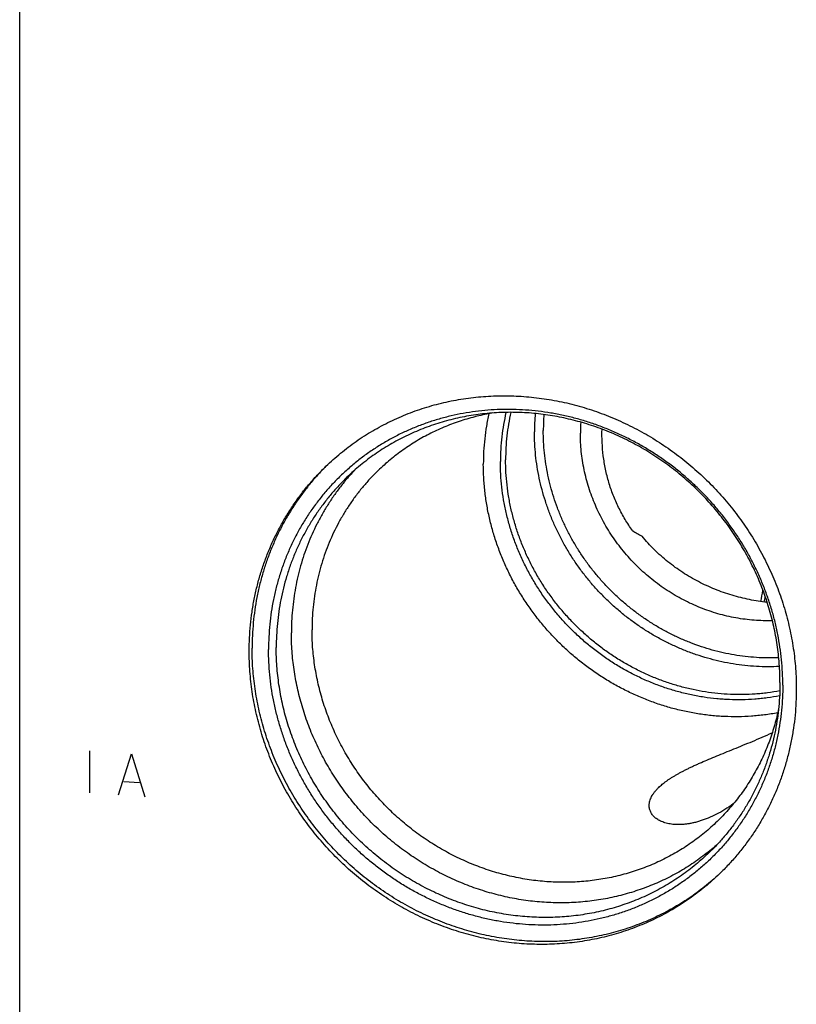
# Model space of a CAD drawing. Units: inches. Extents: x 0.3 to 21.7, y 0.3 to 16.7.
# Drawn here: x 8.2 to 10.4, y 6.1 to 8.9 of the extents above; entities that cross this region are included whole.
import ezdxf

# ---------------------------------------------------------------- set-up
doc = ezdxf.new("R2010")
doc.units = ezdxf.units.IN
doc.header["$LTSCALE"] = 1.21
doc.header["$MEASUREMENT"] = 0
doc.layers.get('0').update_dxf_attribs({"linetype": 'CONTINUOUS'})

msp = doc.modelspace()

# ---------------------------------------------------------------- linework, layer by layer
at = {"color": 7, "linetype": 'CONTINUOUS'}
msp.add_line((8.2281, 5.7182), (8.2281, 10.427), dxfattribs=at)
at = {"color": 4, "linetype": 'CONTINUOUS'}
for p, q in [((8.4213, 6.8474), (8.4213, 6.7315)), ((8.501, 6.726), (8.5372, 6.8394)), ((8.5372, 6.8394), (8.5735, 6.721)), ((8.5155, 6.7636), (8.559, 6.7606))]:
    msp.add_line(p, q, dxfattribs=at)
at = {"color": 7, "linetype": 'CONTINUOUS'}
for centre, radius, start, end in [((10.2488, 7.728), 0.5994, 175.1362, 180.007), ((10.2539, 7.7316), 0.58, 175.6387, 180.0085), ((10.2567, 7.7245), 0.4804, 176.3798, 180.0018), ((10.1195, 7.7713), 0.3734, 237.7355, 242.4371), ((7.8528, 7.7004), 2.4618, 349.6914, 350.4215), ((8.0497, 7.6794), 2.2737, 349.3388, 349.7146)]:
    msp.add_arc(centre, radius, start, end, dxfattribs=at)
for points, knots in [([(9.0739, 7.6332), (9.0803, 7.6394), (9.0936, 7.6517), (9.1141, 7.6693), (9.1354, 7.6861), (9.1573, 7.7021), (9.1798, 7.7171), (9.203, 7.7313), (9.2267, 7.7446), (9.251, 7.757), (9.2757, 7.7684), (9.3009, 7.7788), (9.3266, 7.7883), (9.3527, 7.7968), (9.3791, 7.8043), (9.4058, 7.8107), (9.4329, 7.8162), (9.4602, 7.8206), (9.4877, 7.824), (9.5154, 7.8264), (9.5432, 7.8277), (9.5805, 7.8281), (9.6272, 7.826), (9.6832, 7.8193), (9.7389, 7.8085), (9.7938, 7.7936), (9.8478, 7.7747), (9.9005, 7.752), (9.9516, 7.7255), (10.001, 7.6955), (10.0482, 7.662), (10.093, 7.6252), (10.1352, 7.5854), (10.1746, 7.5428), (10.2109, 7.4976), (10.2439, 7.45), (10.2735, 7.4004), (10.2995, 7.3489), (10.3218, 7.296), (10.3401, 7.2417), (10.3545, 7.1866), (10.3649, 7.1307), (10.3711, 7.0746), (10.3725, 7.037), (10.3725, 7.0183)], [0, 0, 0, 0, 0.014972, 0.029947, 0.044928, 0.059918, 0.07492, 0.089937, 0.104972, 0.120027, 0.135105, 0.150208, 0.165339, 0.1805, 0.195693, 0.210918, 0.226179, 0.241476, 0.256811, 0.272183, 0.287595, 0.303047, 0.334063, 0.365239, 0.396569, 0.428046, 0.459661, 0.491399, 0.523245, 0.555181, 0.587187, 0.619242, 0.651324, 0.68341, 0.715477, 0.747503, 0.779466, 0.811347, 0.843125, 0.874785, 0.906312, 0.937696, 0.968926, 1, 1, 1, 1]), ([(10.3351, 7.0292), (10.3351, 7.0409), (10.3346, 7.0642), (10.332, 7.0991), (10.3277, 7.134), (10.3218, 7.1688), (10.3141, 7.2033), (10.3048, 7.2375), (10.2939, 7.2714), (10.2813, 7.3048), (10.2672, 7.3376), (10.2515, 7.3699), (10.2344, 7.4014), (10.2157, 7.4321), (10.1956, 7.462), (10.1742, 7.491), (10.1514, 7.5189), (10.1274, 7.5459), (10.1021, 7.5716), (10.0758, 7.5962), (10.0483, 7.6196), (10.0198, 7.6416), (9.9903, 7.6623), (9.96, 7.6816), (9.9289, 7.6994), (9.897, 7.7158), (9.8645, 7.7306), (9.8314, 7.7438), (9.7978, 7.7554), (9.7638, 7.7654), (9.7294, 7.7738), (9.6948, 7.7804), (9.6601, 7.7854), (9.6252, 7.7887), (9.5904, 7.7903), (9.5556, 7.7901), (9.521, 7.7882), (9.4867, 7.7847), (9.4527, 7.7794), (9.4191, 7.7724), (9.3859, 7.7638), (9.3534, 7.7535), (9.3215, 7.7416), (9.2904, 7.7281), (9.2601, 7.713), (9.2306, 7.6964), (9.2021, 7.6783), (9.1746, 7.6587), (9.1482, 7.6378), (9.123, 7.6155), (9.0989, 7.5919), (9.0761, 7.5671), (9.0547, 7.5411), (9.0346, 7.514), (9.016, 7.4858), (8.9988, 7.4567), (8.9831, 7.4266), (8.969, 7.3957), (8.9564, 7.3641), (8.9455, 7.3317), (8.9362, 7.2988), (8.9286, 7.2653), (8.9226, 7.2313), (8.9183, 7.197), (8.9158, 7.1625), (8.9152, 7.1393), (8.9152, 7.1277)], [0, 0, 0, 0, 0.015637, 0.031328, 0.04707, 0.062864, 0.078706, 0.094595, 0.110529, 0.126504, 0.142517, 0.158564, 0.174642, 0.190745, 0.20687, 0.223011, 0.239164, 0.255324, 0.271485, 0.287644, 0.303794, 0.31993, 0.336049, 0.352145, 0.368214, 0.384252, 0.400254, 0.416217, 0.432138, 0.448014, 0.463842, 0.479621, 0.495348, 0.511023, 0.526645, 0.542214, 0.55773, 0.573194, 0.588608, 0.603974, 0.619293, 0.63457, 0.649807, 0.665007, 0.680176, 0.695317, 0.710436, 0.725537, 0.740625, 0.755706, 0.770785, 0.785868, 0.800959, 0.816065, 0.831189, 0.846338, 0.861516, 0.876727, 0.891975, 0.907264, 0.922597, 0.937976, 0.953405, 0.968884, 0.984416, 1, 1, 1, 1]), ([(10.3274, 7.0367), (10.3274, 7.054), (10.3261, 7.0885), (10.3203, 7.1402), (10.3108, 7.1916), (10.2976, 7.2424), (10.2806, 7.2923), (10.2602, 7.3411), (10.2362, 7.3885), (10.209, 7.4342), (10.1786, 7.478), (10.1451, 7.5196), (10.1089, 7.5589), (10.07, 7.5955), (10.0287, 7.6293), (9.9853, 7.6602), (9.9399, 7.6879), (9.8928, 7.7122), (9.8443, 7.7332), (9.7946, 7.7505), (9.744, 7.7642), (9.6927, 7.7742), (9.6412, 7.7804), (9.5896, 7.7827), (9.5382, 7.7812), (9.4958, 7.7768), (9.4622, 7.7713), (9.4373, 7.7663), (9.4127, 7.7603), (9.3884, 7.7535), (9.3644, 7.7456), (9.3408, 7.7369), (9.3175, 7.7273), (9.2947, 7.7168), (9.2724, 7.7054), (9.2506, 7.6932), (9.2293, 7.6801), (9.2085, 7.6663), (9.1883, 7.6516), (9.1688, 7.6361), (9.1498, 7.6199), (9.1377, 7.6086), (9.1317, 7.6028)], [0, 0, 0, 0, 0.031074, 0.062305, 0.093689, 0.125217, 0.156877, 0.188655, 0.220536, 0.2525, 0.284526, 0.316594, 0.34868, 0.380762, 0.412817, 0.444824, 0.47676, 0.508607, 0.540345, 0.57196, 0.603438, 0.634768, 0.665944, 0.696961, 0.727819, 0.758521, 0.773818, 0.789079, 0.804305, 0.819498, 0.834659, 0.84979, 0.864894, 0.879972, 0.895027, 0.910062, 0.925079, 0.940082, 0.955072, 0.970053, 0.985028, 1, 1, 1, 1]), ([(9.5348, 7.7803), (9.5198, 7.7778), (9.4901, 7.7716), (9.4466, 7.7592), (9.4042, 7.7436), (9.3632, 7.725), (9.3304, 7.707), (9.3051, 7.6911), (9.2866, 7.6786), (9.2686, 7.6653), (9.2511, 7.6514), (9.2342, 7.6368), (9.2233, 7.6267), (9.218, 7.6215)], [0, 0, 0, 0, 0.126428, 0.252315, 0.377716, 0.502694, 0.627321, 0.689539, 0.7517, 0.813816, 0.875896, 0.937954, 1, 1, 1, 1]), ([(9.5236, 7.7782), (9.521, 7.7668), (9.5166, 7.744), (9.5118, 7.7093), (9.5089, 7.6743), (9.5083, 7.6508), (9.5083, 7.6391)], [0, 0, 0, 0, 0.248629, 0.498155, 0.748607, 1, 1, 1, 1]), ([(9.5708, 7.782), (9.5683, 7.7709), (9.5638, 7.7486), (9.5589, 7.7147), (9.556, 7.6805), (9.5554, 7.6576), (9.5554, 7.6461)], [0, 0, 0, 0, 0.248582, 0.49809, 0.748557, 1, 1, 1, 1]), ([(9.5844, 7.7819), (9.582, 7.7712), (9.5777, 7.7497), (9.5731, 7.7171), (9.5704, 7.6841), (9.5698, 7.662), (9.5698, 7.651)], [0, 0, 0, 0, 0.248612, 0.498132, 0.74859, 1, 1, 1, 1]), ([(10.3259, 7.0806), (10.3153, 7.0801), (10.2941, 7.0796), (10.2621, 7.0805), (10.2302, 7.0831), (10.1983, 7.0875), (10.1666, 7.0934), (10.1352, 7.1011), (10.104, 7.1103), (10.0733, 7.1212), (10.0431, 7.1336), (10.0135, 7.1476), (9.9845, 7.1631), (9.9563, 7.18), (9.9289, 7.1984), (9.9025, 7.2181), (9.877, 7.2391), (9.8525, 7.2614), (9.8292, 7.2848), (9.8071, 7.3094), (9.7862, 7.335), (9.7666, 7.3616), (9.7484, 7.389), (9.7316, 7.4174), (9.7162, 7.4464), (9.7024, 7.4762), (9.69, 7.5065), (9.6793, 7.5373), (9.6701, 7.5685), (9.6626, 7.6001), (9.6567, 7.6319), (9.6525, 7.6639), (9.65, 7.6959), (9.6494, 7.7172), (9.6494, 7.7279)], [0, 0, 0, 0, 0.030478, 0.061067, 0.091768, 0.122581, 0.153501, 0.184527, 0.215653, 0.246873, 0.278181, 0.30957, 0.34103, 0.372553, 0.404129, 0.435747, 0.467397, 0.499067, 0.530747, 0.562424, 0.594087, 0.625725, 0.657327, 0.688883, 0.720382, 0.751815, 0.783172, 0.814446, 0.845629, 0.876715, 0.907699, 0.938576, 0.969344, 1, 1, 1, 1]), ([(10.3238, 7.1047), (10.3136, 7.1043), (10.2931, 7.104), (10.2624, 7.1051), (10.2316, 7.1079), (10.201, 7.1123), (10.1704, 7.1183), (10.1402, 7.1258), (10.1102, 7.135), (10.0807, 7.1456), (10.0516, 7.1578), (10.0232, 7.1714), (9.9954, 7.1865), (9.9683, 7.2029), (9.942, 7.2207), (9.9166, 7.2398), (9.8921, 7.2602), (9.8687, 7.2817), (9.8463, 7.3044), (9.8251, 7.3281), (9.805, 7.3528), (9.7863, 7.3785), (9.7688, 7.405), (9.7527, 7.4323), (9.7379, 7.4604), (9.7246, 7.489), (9.7128, 7.5183), (9.7025, 7.548), (9.6938, 7.5781), (9.6866, 7.6085), (9.6809, 7.6391), (9.6769, 7.6699), (9.6745, 7.7007), (9.6739, 7.7213), (9.6739, 7.7316)], [0, 0, 0, 0, 0.030491, 0.061094, 0.091808, 0.122632, 0.153563, 0.184598, 0.215732, 0.24696, 0.278274, 0.309667, 0.34113, 0.372655, 0.404231, 0.435848, 0.467496, 0.499163, 0.530839, 0.562511, 0.594169, 0.625801, 0.657397, 0.688945, 0.720437, 0.751863, 0.783213, 0.814479, 0.845656, 0.876735, 0.907713, 0.938585, 0.969348, 1, 1, 1, 1]), ([(10.3063, 7.207), (10.2979, 7.2067), (10.2811, 7.2067), (10.256, 7.208), (10.2308, 7.2106), (10.2057, 7.2144), (10.1807, 7.2196), (10.156, 7.2261), (10.1315, 7.2338), (10.1074, 7.2427), (10.0837, 7.2529), (10.0605, 7.2643), (10.0378, 7.2768), (10.0158, 7.2905), (9.9943, 7.3052), (9.9667, 7.3263), (9.9342, 7.3551), (9.9046, 7.387), (9.8829, 7.4141), (9.8676, 7.4351), (9.8534, 7.4569), (9.8403, 7.4793), (9.8283, 7.5023), (9.8175, 7.5258), (9.8079, 7.5498), (9.7995, 7.5741), (9.7924, 7.5988), (9.7865, 7.6237), (9.782, 7.6488), (9.7787, 7.674), (9.7767, 7.6992), (9.7763, 7.7161), (9.7763, 7.7245)], [0, 0, 0, 0, 0.030513, 0.061137, 0.091871, 0.122714, 0.153663, 0.184714, 0.215862, 0.247101, 0.278425, 0.309826, 0.341295, 0.372824, 0.404402, 0.436019, 0.49931, 0.562627, 0.594278, 0.625902, 0.657489, 0.689028, 0.72051, 0.751926, 0.783266, 0.814524, 0.845691, 0.876762, 0.907732, 0.938597, 0.969354, 1, 1, 1, 1]), ([(9.9202, 7.4555), (9.9129, 7.4656), (9.8993, 7.4865), (9.8814, 7.5193), (9.8664, 7.5535), (9.8543, 7.5888), (9.8452, 7.6249), (9.8391, 7.6616), (9.836, 7.6984), (9.8357, 7.7231), (9.8361, 7.7353)], [0, 0, 0, 0, 0.125546, 0.251063, 0.376518, 0.501853, 0.626984, 0.751804, 0.876188, 1, 1, 1, 1]), ([(10.321, 6.9527), (10.309, 6.9504), (10.2909, 6.9476), (10.2666, 6.9448), (10.2422, 6.9428), (10.2115, 6.9415), (10.1806, 6.9421), (10.156, 6.9435), (10.1312, 6.9457), (10.1004, 6.9497), (10.0636, 6.9567), (10.0271, 6.9657), (9.991, 6.9767), (9.9555, 6.9898), (9.9206, 7.0048), (9.8865, 7.0217), (9.8533, 7.0404), (9.8211, 7.061), (9.79, 7.0833), (9.76, 7.1072), (9.7314, 7.1327), (9.7042, 7.1597), (9.6784, 7.1882), (9.6542, 7.2179), (9.6316, 7.2489), (9.6107, 7.2809), (9.5916, 7.314), (9.5744, 7.348), (9.559, 7.3828), (9.5456, 7.4183), (9.5342, 7.4543), (9.5248, 7.4909), (9.5174, 7.5277), (9.5131, 7.5586), (9.5106, 7.5834), (9.5088, 7.6081), (9.5083, 7.6267), (9.5083, 7.6391)], [0, 0, 0, 0, 0.030277, 0.04546, 0.060672, 0.091183, 0.121814, 0.137176, 0.152569, 0.183441, 0.21443, 0.245533, 0.276744, 0.308055, 0.339459, 0.370947, 0.402509, 0.434132, 0.465807, 0.497519, 0.529257, 0.561007, 0.592755, 0.624489, 0.656196, 0.687861, 0.719474, 0.751023, 0.782496, 0.813884, 0.845177, 0.876368, 0.90745, 0.938418, 0.953859, 0.96927, 1, 1, 1, 1]), ([(10.3264, 6.9998), (10.3151, 6.9976), (10.2979, 6.9947), (10.275, 6.9919), (10.2519, 6.9898), (10.2228, 6.9884), (10.1936, 6.9887), (10.1702, 6.9899), (10.1468, 6.9919), (10.1176, 6.9955), (10.0827, 7.0018), (10.0481, 7.0102), (10.0139, 7.0204), (9.9802, 7.0326), (9.9471, 7.0466), (9.9148, 7.0625), (9.8832, 7.0801), (9.8526, 7.0994), (9.8231, 7.1204), (9.7947, 7.143), (9.7675, 7.167), (9.7416, 7.1925), (9.7171, 7.2194), (9.6941, 7.2475), (9.6726, 7.2767), (9.6528, 7.3071), (9.6346, 7.3384), (9.6182, 7.3705), (9.6036, 7.4035), (9.5908, 7.437), (9.58, 7.4712), (9.571, 7.5057), (9.5641, 7.5406), (9.559, 7.5757), (9.556, 7.6109), (9.5554, 7.6344), (9.5554, 7.6461)], [0, 0, 0, 0, 0.030266, 0.045444, 0.06065, 0.09115, 0.12177, 0.137128, 0.152516, 0.183379, 0.21436, 0.245455, 0.276659, 0.307966, 0.339367, 0.370852, 0.402412, 0.434036, 0.465712, 0.497427, 0.529168, 0.560922, 0.592675, 0.624415, 0.656128, 0.6878, 0.71942, 0.750976, 0.782456, 0.813851, 0.845151, 0.876349, 0.907437, 0.938411, 0.969266, 1, 1, 1, 1]), ([(10.3267, 7.0133), (10.3156, 7.0112), (10.2988, 7.0085), (10.2762, 7.0059), (10.2534, 7.0039), (10.2248, 7.0027), (10.1904, 7.0032), (10.1559, 7.0056), (10.1214, 7.0101), (10.0872, 7.0164), (10.0532, 7.0247), (10.0196, 7.035), (9.9865, 7.047), (9.954, 7.0609), (9.9223, 7.0766), (9.8913, 7.094), (9.8613, 7.1131), (9.8323, 7.1338), (9.8044, 7.1561), (9.7777, 7.1798), (9.7524, 7.2049), (9.7283, 7.2313), (9.7058, 7.259), (9.6847, 7.2878), (9.6653, 7.3176), (9.6475, 7.3484), (9.6314, 7.3801), (9.6171, 7.4125), (9.6046, 7.4455), (9.5939, 7.479), (9.5852, 7.513), (9.5783, 7.5473), (9.5734, 7.5818), (9.5705, 7.6164), (9.5698, 7.6395), (9.5698, 7.651)], [0, 0, 0, 0, 0.030274, 0.045455, 0.060665, 0.091172, 0.1218, 0.152549, 0.183418, 0.214404, 0.245505, 0.276713, 0.308023, 0.339426, 0.370914, 0.402475, 0.434099, 0.465774, 0.497487, 0.529226, 0.560978, 0.592728, 0.624464, 0.656173, 0.687841, 0.719457, 0.751008, 0.782484, 0.813874, 0.84517, 0.876363, 0.907447, 0.938417, 0.969269, 1, 1, 1, 1]), ([(8.8618, 7.1231), (8.8618, 7.1352), (8.8624, 7.1593), (8.865, 7.1953), (8.8693, 7.231), (8.8754, 7.2663), (8.8832, 7.3012), (8.8926, 7.3356), (8.9038, 7.3693), (8.9165, 7.4024), (8.9309, 7.4347), (8.9469, 7.4661), (8.9644, 7.4967), (8.9834, 7.5263), (9.0039, 7.5548), (9.0258, 7.5822), (9.0491, 7.6084), (9.0655, 7.6251), (9.0739, 7.6332)], [0, 0, 0, 0, 0.063778, 0.127345, 0.190702, 0.253856, 0.316813, 0.379582, 0.442173, 0.504599, 0.566874, 0.629012, 0.691032, 0.75295, 0.814785, 0.876559, 0.93829, 1, 1, 1, 1]), ([(9.0739, 7.6331), (9.0658, 7.625), (9.05, 7.6084), (9.0276, 7.5824), (9.0065, 7.5552), (8.9868, 7.527), (8.9685, 7.4978), (8.9516, 7.4677), (8.9363, 7.4367), (8.9224, 7.4049), (8.9101, 7.3724), (8.8994, 7.3392), (8.8903, 7.3055), (8.8829, 7.2713), (8.877, 7.2366), (8.8729, 7.2016), (8.8704, 7.1663), (8.8698, 7.1427), (8.8698, 7.1308)], [0, 0, 0, 0, 0.061698, 0.123424, 0.185196, 0.247034, 0.308958, 0.370985, 0.433132, 0.495415, 0.557848, 0.620446, 0.683219, 0.746177, 0.809328, 0.87268, 0.936237, 1, 1, 1, 1]), ([(9.1534, 7.6229), (9.1465, 7.6156), (9.1329, 7.6004), (9.1136, 7.5768), (9.0955, 7.5523), (9.0786, 7.5268), (9.0628, 7.5006), (9.0484, 7.4735), (9.0352, 7.4458), (9.0234, 7.4174), (9.0129, 7.3884), (9.0037, 7.3588), (8.9959, 7.3288), (8.9895, 7.2983), (8.9845, 7.2675), (8.981, 7.2365), (8.9788, 7.2051), (8.9784, 7.1842), (8.9784, 7.1737)], [0, 0, 0, 0, 0.061681, 0.123399, 0.185171, 0.247015, 0.30895, 0.37099, 0.433152, 0.49545, 0.557897, 0.620504, 0.683283, 0.746242, 0.809388, 0.872727, 0.936264, 1, 1, 1, 1]), ([(9.218, 7.6215), (9.2107, 7.6145), (9.1966, 7.6002), (9.1766, 7.5776), (9.1577, 7.554), (9.1401, 7.5294), (9.1237, 7.504), (9.1086, 7.4776), (9.0948, 7.4505), (9.0825, 7.4227), (9.0714, 7.3943), (9.0619, 7.3652), (9.0537, 7.3356), (9.047, 7.3055), (9.0418, 7.2751), (9.0381, 7.2443), (9.0358, 7.2133), (9.0353, 7.1926), (9.0353, 7.1822)], [0, 0, 0, 0, 0.06171, 0.123441, 0.185215, 0.24705, 0.308968, 0.370988, 0.433126, 0.495401, 0.557827, 0.620418, 0.683187, 0.746144, 0.809298, 0.872655, 0.936223, 1, 1, 1, 1]), ([(9.1317, 7.6028), (9.1239, 7.5954), (9.1089, 7.58), (9.0874, 7.5559), (9.0673, 7.5306), (9.0484, 7.5044), (9.0309, 7.4772), (9.0148, 7.449), (9.0001, 7.4201), (8.9868, 7.3903), (8.9751, 7.3599), (8.9648, 7.3288), (8.9561, 7.2972), (8.9489, 7.265), (8.9434, 7.2325), (8.9394, 7.1996), (8.937, 7.1665), (8.9364, 7.1443), (8.9364, 7.1332)], [0, 0, 0, 0, 0.06171, 0.123441, 0.185215, 0.24705, 0.308968, 0.370988, 0.433126, 0.495401, 0.557827, 0.620418, 0.683187, 0.746144, 0.809298, 0.872655, 0.936223, 1, 1, 1, 1]), ([(10.2917, 7.2579), (10.2754, 7.2596), (10.251, 7.2633), (10.2189, 7.2705), (10.1869, 7.2793), (10.1554, 7.2903), (10.1248, 7.3036), (10.1022, 7.3146), (10.0802, 7.3267), (10.0588, 7.3399), (10.0381, 7.3541), (10.018, 7.3694), (9.9988, 7.3856), (9.9804, 7.4028), (9.963, 7.421), (9.952, 7.4337), (9.9467, 7.4402)], [0, 0, 0, 0, 0.122912, 0.1848, 0.246918, 0.371675, 0.434281, 0.496986, 0.559765, 0.622598, 0.685466, 0.748356, 0.811261, 0.874171, 0.937086, 1, 1, 1, 1]), ([(10.1538, 6.6527), (10.1482, 6.6473), (10.1368, 6.6367), (10.1191, 6.6215), (10.1008, 6.6071), (10.0819, 6.5933), (10.0625, 6.5804), (10.0426, 6.5681), (10.0221, 6.5567), (10.0013, 6.5461), (9.9799, 6.5362), (9.9582, 6.5272), (9.9361, 6.5191), (9.9062, 6.5093), (9.8679, 6.4993), (9.8211, 6.4908), (9.7735, 6.4858), (9.7254, 6.4844), (9.6772, 6.4866), (9.6289, 6.4924), (9.581, 6.5017), (9.5337, 6.5145), (9.4872, 6.5308), (9.4418, 6.5503), (9.3978, 6.5731), (9.3553, 6.599), (9.3147, 6.6279), (9.276, 6.6595), (9.2397, 6.6938), (9.2058, 6.7305), (9.1745, 6.7694), (9.1461, 6.8104), (9.1206, 6.8531), (9.0982, 6.8975), (9.079, 6.9431), (9.0632, 6.9898), (9.0508, 7.0373), (9.0419, 7.0854), (9.0365, 7.1337), (9.0353, 7.1661), (9.0353, 7.1822)], [0, 0, 0, 0, 0.014972, 0.029947, 0.044929, 0.059919, 0.074921, 0.089939, 0.104974, 0.120029, 0.135108, 0.150212, 0.165343, 0.180504, 0.210917, 0.24147, 0.272173, 0.303031, 0.334049, 0.365225, 0.396556, 0.428034, 0.459649, 0.491388, 0.523234, 0.555171, 0.587178, 0.619234, 0.651316, 0.683403, 0.715471, 0.747498, 0.779462, 0.811342, 0.843121, 0.874782, 0.90631, 0.937694, 0.968926, 1, 1, 1, 1]), ([(10.1522, 6.5875), (10.1461, 6.5821), (10.1336, 6.5716), (10.1143, 6.5566), (10.0945, 6.5423), (10.074, 6.5287), (10.0531, 6.516), (10.0316, 6.5041), (10.0096, 6.493), (9.9872, 6.4827), (9.9644, 6.4733), (9.9412, 6.4648), (9.9177, 6.4571), (9.8858, 6.448), (9.8453, 6.4389), (9.7957, 6.4317), (9.7456, 6.4281), (9.695, 6.4282), (9.6444, 6.432), (9.5939, 6.4395), (9.5438, 6.4507), (9.4944, 6.4653), (9.446, 6.4835), (9.3988, 6.5051), (9.353, 6.53), (9.3089, 6.558), (9.2668, 6.589), (9.2268, 6.6229), (9.1892, 6.6594), (9.1542, 6.6984), (9.1219, 6.7396), (9.0925, 6.7829), (9.0662, 6.828), (9.0431, 6.8747), (9.0234, 6.9227), (9.0071, 6.9718), (8.9943, 7.0217), (8.9851, 7.0721), (8.9796, 7.1229), (8.9784, 7.1568), (8.9784, 7.1737)], [0, 0, 0, 0, 0.014964, 0.029935, 0.044915, 0.059907, 0.074914, 0.089939, 0.104984, 0.120051, 0.135144, 0.150264, 0.165412, 0.180592, 0.211046, 0.241642, 0.272388, 0.303288, 0.334345, 0.365556, 0.396916, 0.428418, 0.460049, 0.491798, 0.523647, 0.55558, 0.587575, 0.619614, 0.651674, 0.683733, 0.71577, 0.747763, 0.779691, 0.811536, 0.843278, 0.874903, 0.906397, 0.937749, 0.968952, 1, 1, 1, 1]), ([(10.1604, 6.5083), (10.154, 6.502), (10.1407, 6.4897), (10.1202, 6.4721), (10.0989, 6.4553), (10.077, 6.4394), (10.0545, 6.4243), (10.0313, 6.4101), (10.0076, 6.3968), (9.9833, 6.3845), (9.9586, 6.3731), (9.9334, 6.3626), (9.9077, 6.3531), (9.8816, 6.3447), (9.8552, 6.3372), (9.8285, 6.3307), (9.8014, 6.3252), (9.7741, 6.3208), (9.7466, 6.3174), (9.7189, 6.315), (9.6911, 6.3137), (9.6538, 6.3133), (9.607, 6.3154), (9.5511, 6.3221), (9.4954, 6.333), (9.4405, 6.3478), (9.3865, 6.3667), (9.3338, 6.3894), (9.2826, 6.4159), (9.2333, 6.446), (9.1861, 6.4794), (9.1413, 6.5162), (9.0991, 6.556), (9.0597, 6.5986), (9.0234, 6.6438), (8.9904, 6.6914), (8.9608, 6.741), (8.9348, 6.7925), (8.9125, 6.8455), (8.8942, 6.8997), (8.8798, 6.9549), (8.8694, 7.0107), (8.8632, 7.0668), (8.8618, 7.1044), (8.8618, 7.1231)], [0, 0, 0, 0, 0.014972, 0.029947, 0.044928, 0.059918, 0.07492, 0.089937, 0.104972, 0.120027, 0.135105, 0.150208, 0.165339, 0.1805, 0.195693, 0.210918, 0.226179, 0.241476, 0.256811, 0.272183, 0.287595, 0.303047, 0.334063, 0.365239, 0.396569, 0.428046, 0.459661, 0.491399, 0.523245, 0.555181, 0.587187, 0.619242, 0.651324, 0.68341, 0.715477, 0.747503, 0.779466, 0.811347, 0.843125, 0.874785, 0.906312, 0.937696, 0.968926, 1, 1, 1, 1]), ([(10.1604, 6.5083), (10.1538, 6.5022), (10.1405, 6.4902), (10.1198, 6.473), (10.0984, 6.4567), (10.0764, 6.4412), (10.0538, 6.4265), (10.0305, 6.4128), (10.0068, 6.3999), (9.9825, 6.388), (9.9577, 6.377), (9.9325, 6.367), (9.9069, 6.3579), (9.8809, 6.3498), (9.8545, 6.3427), (9.8278, 6.3366), (9.8009, 6.3315), (9.7646, 6.326), (9.7187, 6.3217), (9.6632, 6.3207), (9.6075, 6.3239), (9.5519, 6.3311), (9.4967, 6.3423), (9.4422, 6.3576), (9.3887, 6.3768), (9.3365, 6.3997), (9.2858, 6.4264), (9.237, 6.4566), (9.1903, 6.4902), (9.146, 6.5269), (9.1042, 6.5667), (9.0653, 6.6092), (9.0294, 6.6543), (8.9968, 6.7016), (8.9676, 6.7511), (8.9419, 6.8023), (8.9199, 6.855), (8.9018, 6.9089), (8.8876, 6.9637), (8.8774, 7.0192), (8.8712, 7.0749), (8.8698, 7.1122), (8.8698, 7.1308)], [0, 0, 0, 0, 0.014969, 0.029942, 0.044922, 0.059913, 0.074916, 0.089936, 0.104974, 0.120033, 0.135116, 0.150225, 0.165362, 0.180529, 0.195728, 0.210961, 0.22623, 0.241534, 0.272251, 0.303124, 0.334155, 0.365343, 0.396684, 0.42817, 0.459791, 0.491533, 0.52338, 0.555315, 0.587318, 0.619368, 0.651443, 0.68352, 0.715577, 0.747591, 0.779543, 0.811411, 0.843177, 0.874825, 0.906341, 0.937714, 0.968935, 1, 1, 1, 1]), ([(10.3351, 7.0292), (10.3351, 7.0176), (10.3346, 6.9945), (10.332, 6.9599), (10.3277, 6.9256), (10.3218, 6.8916), (10.3141, 6.8582), (10.3048, 6.8252), (10.2939, 6.7929), (10.2814, 6.7612), (10.2672, 6.7303), (10.2516, 6.7002), (10.2344, 6.6711), (10.2157, 6.6429), (10.1957, 6.6158), (10.1742, 6.5898), (10.1514, 6.565), (10.1274, 6.5414), (10.1021, 6.5191), (10.0757, 6.4982), (10.0482, 6.4786), (10.0197, 6.4605), (9.9903, 6.4439), (9.9599, 6.4289), (9.9288, 6.4153), (9.8969, 6.4034), (9.8644, 6.3931), (9.8313, 6.3845), (9.7977, 6.3775), (9.7637, 6.3723), (9.7293, 6.3687), (9.6947, 6.3668), (9.66, 6.3667), (9.6251, 6.3682), (9.5903, 6.3715), (9.5555, 6.3765), (9.5209, 6.3831), (9.4866, 6.3915), (9.4526, 6.4015), (9.419, 6.4131), (9.3859, 6.4264), (9.3533, 6.4412), (9.3215, 6.4575), (9.2903, 6.4753), (9.26, 6.4946), (9.2306, 6.5153), (9.2021, 6.5373), (9.1746, 6.5607), (9.1482, 6.5853), (9.123, 6.6111), (9.0989, 6.638), (9.0762, 6.666), (9.0547, 6.6949), (9.0346, 6.7248), (9.016, 6.7555), (8.9988, 6.7871), (8.9831, 6.8193), (8.969, 6.8521), (8.9565, 6.8855), (8.9455, 6.9194), (8.9362, 6.9536), (8.9286, 6.9882), (8.9226, 7.0229), (8.9184, 7.0578), (8.9158, 7.0928), (8.9152, 7.1161), (8.9152, 7.1277)], [0, 0, 0, 0, 0.015584, 0.031116, 0.046595, 0.062024, 0.077403, 0.092736, 0.108025, 0.123273, 0.138484, 0.153662, 0.168811, 0.183935, 0.199041, 0.214132, 0.229215, 0.244294, 0.259375, 0.274463, 0.289564, 0.304683, 0.319824, 0.334993, 0.350193, 0.36543, 0.380707, 0.396026, 0.411392, 0.426806, 0.44227, 0.457786, 0.473355, 0.488977, 0.504652, 0.520379, 0.536158, 0.551986, 0.567862, 0.583783, 0.599746, 0.615748, 0.631786, 0.647855, 0.663951, 0.68007, 0.696206, 0.712356, 0.728515, 0.744676, 0.760836, 0.776989, 0.79313, 0.809255, 0.825358, 0.841436, 0.857483, 0.873496, 0.889471, 0.905405, 0.921294, 0.937136, 0.95293, 0.968672, 0.984363, 1, 1, 1, 1]), ([(10.1321, 6.5671), (10.1261, 6.5613), (10.114, 6.55), (10.095, 6.5338), (10.0755, 6.5183), (10.0553, 6.5037), (10.0345, 6.4898), (10.0132, 6.4767), (9.9914, 6.4645), (9.9691, 6.4531), (9.9463, 6.4426), (9.923, 6.433), (9.8994, 6.4243), (9.8754, 6.4165), (9.8511, 6.4096), (9.8265, 6.4036), (9.8016, 6.3986), (9.768, 6.3931), (9.7256, 6.3887), (9.6742, 6.3872), (9.6226, 6.3896), (9.571, 6.3957), (9.5198, 6.4057), (9.4692, 6.4194), (9.4195, 6.4368), (9.371, 6.4577), (9.3239, 6.4821), (9.2785, 6.5097), (9.2351, 6.5406), (9.1938, 6.5744), (9.1549, 6.611), (9.1187, 6.6503), (9.0852, 6.6919), (9.0548, 6.7357), (9.0276, 6.7814), (9.0036, 6.8288), (8.9832, 6.8776), (8.9662, 6.9275), (8.953, 6.9783), (8.9435, 7.0297), (8.9377, 7.0814), (8.9364, 7.116), (8.9364, 7.1332)], [0, 0, 0, 0, 0.014972, 0.029947, 0.044928, 0.059918, 0.074921, 0.089938, 0.104973, 0.120028, 0.135106, 0.15021, 0.165341, 0.180502, 0.195695, 0.210921, 0.226182, 0.241479, 0.272181, 0.303039, 0.334056, 0.365232, 0.396562, 0.42804, 0.459655, 0.491393, 0.52324, 0.555176, 0.587183, 0.619238, 0.65132, 0.683406, 0.715474, 0.7475, 0.779464, 0.811345, 0.843123, 0.874783, 0.906311, 0.937695, 0.968926, 1, 1, 1, 1]), ([(10.3274, 7.0367), (10.3274, 7.0256), (10.3268, 7.0034), (10.3244, 6.9703), (10.3204, 6.9374), (10.3149, 6.9049), (10.3077, 6.8727), (10.299, 6.8411), (10.2887, 6.81), (10.277, 6.7796), (10.2637, 6.7499), (10.249, 6.7209), (10.2329, 6.6928), (10.2154, 6.6655), (10.1965, 6.6393), (10.1763, 6.614), (10.1549, 6.5899), (10.1398, 6.5746), (10.1321, 6.5671)], [0, 0, 0, 0, 0.063777, 0.127345, 0.190702, 0.253856, 0.316813, 0.379582, 0.442173, 0.504599, 0.566874, 0.629012, 0.691032, 0.75295, 0.814785, 0.876559, 0.93829, 1, 1, 1, 1]), ([(10.3725, 7.0183), (10.3725, 7.0063), (10.3719, 6.9822), (10.3693, 6.9462), (10.365, 6.9105), (10.3589, 6.8751), (10.3511, 6.8402), (10.3417, 6.8059), (10.3305, 6.7721), (10.3178, 6.7391), (10.3034, 6.7068), (10.2874, 6.6753), (10.2699, 6.6447), (10.2509, 6.6152), (10.2304, 6.5867), (10.2085, 6.5593), (10.1852, 6.533), (10.1688, 6.5164), (10.1604, 6.5083)], [0, 0, 0, 0, 0.063778, 0.127345, 0.190702, 0.253856, 0.316813, 0.379582, 0.442173, 0.504599, 0.566874, 0.629012, 0.691032, 0.75295, 0.814785, 0.876559, 0.93829, 1, 1, 1, 1]), ([(10.3237, 6.9649), (10.3207, 6.95), (10.3135, 6.9205), (10.2996, 6.8772), (10.2826, 6.8352), (10.2625, 6.7948), (10.2395, 6.756), (10.2137, 6.7193), (10.1852, 6.6846), (10.1645, 6.663), (10.1538, 6.6527)], [0, 0, 0, 0, 0.126444, 0.252346, 0.377757, 0.502743, 0.627377, 0.751739, 0.875916, 1, 1, 1, 1]), ([(9.9927, 6.7469), (9.9942, 6.7484), (9.9974, 6.7513), (10.0025, 6.7557), (10.0079, 6.76), (10.0137, 6.7643), (10.0198, 6.7686), (10.0263, 6.7728), (10.0332, 6.7771), (10.0404, 6.7814), (10.048, 6.7857), (10.0559, 6.7899), (10.0641, 6.7942), (10.0727, 6.7985), (10.0816, 6.8028), (10.0909, 6.8071), (10.1005, 6.8115), (10.1138, 6.8174), (10.1313, 6.8249), (10.1532, 6.834), (10.1763, 6.8434), (10.2004, 6.8531), (10.2255, 6.8633), (10.2516, 6.874), (10.2784, 6.8854), (10.2966, 6.8933), (10.3057, 6.8974)], [0, 0, 0, 0, 0.018258, 0.037301, 0.057144, 0.077803, 0.099293, 0.121625, 0.144809, 0.168852, 0.193761, 0.219541, 0.246193, 0.273721, 0.302124, 0.331401, 0.361552, 0.392572, 0.457201, 0.525242, 0.596629, 0.671275, 0.749075, 0.829901, 0.913602, 1, 1, 1, 1]), ([(9.9663, 6.6969), (9.9663, 6.6979), (9.9664, 6.6999), (9.9667, 6.703), (9.9672, 6.706), (9.9682, 6.7102), (9.97, 6.7154), (9.9729, 6.7217), (9.9767, 6.7281), (9.9812, 6.7344), (9.9866, 6.7408), (9.9906, 6.7449), (9.9927, 6.7469)], [0, 0, 0, 0, 0.051671, 0.104112, 0.157498, 0.211992, 0.324884, 0.443982, 0.570272, 0.704589, 0.847642, 1, 1, 1, 1]), ([(10.1985, 6.7013), (10.1909, 6.6959), (10.1758, 6.6857), (10.1526, 6.6726), (10.1334, 6.6637), (10.1184, 6.6579), (10.1076, 6.6542), (10.0969, 6.6511), (10.0866, 6.6486), (10.0766, 6.6467), (10.0669, 6.6453), (10.0575, 6.6444), (10.0486, 6.6441), (10.04, 6.6442), (10.0318, 6.6448), (10.0241, 6.6459), (10.0168, 6.6473), (10.01, 6.6491), (10.0036, 6.6513), (9.9977, 6.6538), (9.9923, 6.6566), (9.9882, 6.6592), (9.9851, 6.6615), (9.9823, 6.6637), (9.9791, 6.6667), (9.9757, 6.6705), (9.9728, 6.6745), (9.9704, 6.6787), (9.9686, 6.6831), (9.9673, 6.6876), (9.9665, 6.6922), (9.9663, 6.6953), (9.9663, 6.6969)], [0, 0, 0, 0, 0.103427, 0.201317, 0.293374, 0.337155, 0.379408, 0.42012, 0.459288, 0.496911, 0.532997, 0.56756, 0.600619, 0.632198, 0.662327, 0.691043, 0.718388, 0.744409, 0.769161, 0.792708, 0.815119, 0.836474, 0.846787, 0.85687, 0.876397, 0.895176, 0.913333, 0.931007, 0.94835, 0.96552, 0.982682, 1, 1, 1, 1])]:
    msp.add_open_spline(points, degree=3, knots=knots, dxfattribs=at)

doc.saveas('drawing.dxf')
